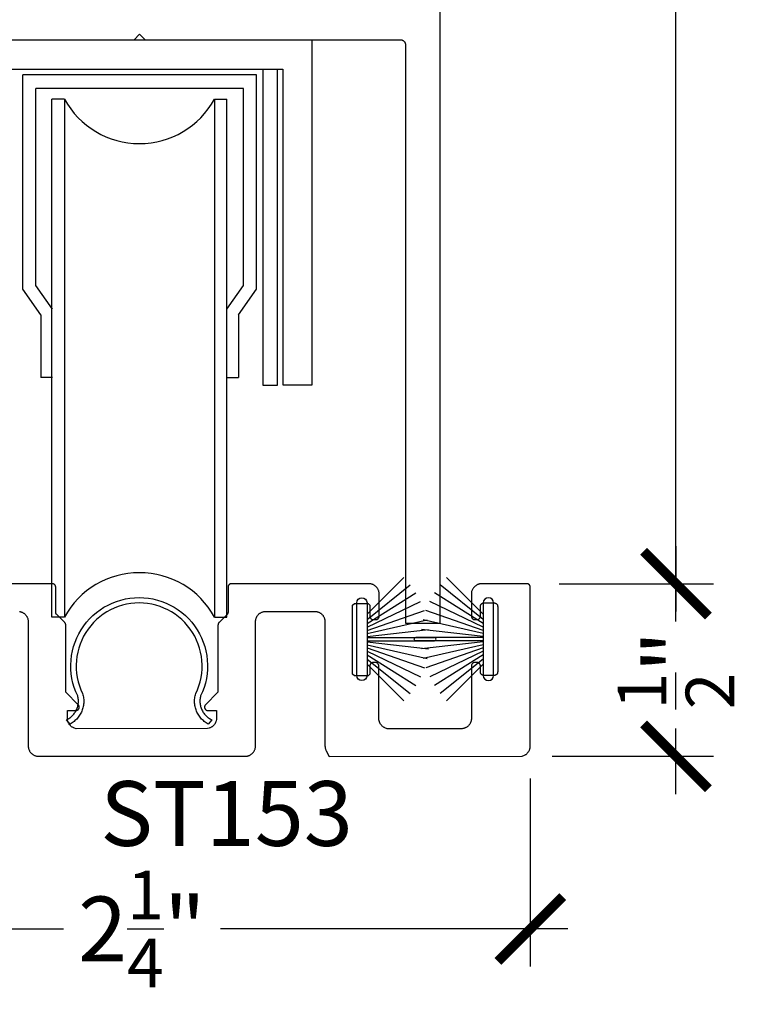
# Model space of a CAD drawing. Units: inches. Extents: x 0 to 160, y 0 to 19.
# Drawn here: x 130 to 132, y 13 to 15 of the extents above; entities that cross this region are included whole.
import ezdxf
from ezdxf import colors
from ezdxf.entities.mleader import LeaderData, LeaderLine
from ezdxf.math import Vec2, Vec3

# ---------------------------------------------------------------- set-up
doc = ezdxf.new("R2010")
doc.units = ezdxf.units.IN
doc.header["$MEASUREMENT"] = 0
for name, color, linetype in [('Arcadia-Dim', 4, 'Continuous'), ('Arcadia-Profile', 5, 'Continuous'), ('Arcadia-Text', 3, 'Continuous')]:
    doc.layers.add(name, color=color, linetype=linetype)
doc.styles.get("Standard").update_dxf_attribs({"font": 'ARIALN.TTF'})
doc.dimstyles.new('Arcadia-2', dxfattribs={"dimscale": 2, "dimtxt": 0.0938, "dimasz": 0.0938, "dimexe": 0.0546, "dimexo": 0.0469, "dimgap": 0.0469, "dimtad": 0, "dimtih": 1, "dimdec": 4, "dimzin": 3, "dimdsep": 46, "dimlunit": 4, "dimtxsty": 'Standard', "dimblk": 'ARCHTICK', "dimcen": 0.0469, "dimdle": 0.0546, "dimclrd": 256, "dimclre": 256, "dimclrt": 256, "dimadec": 0, "dimazin": 0, "dimtfac": 0.75, "dimtdec": 4, "dimtix": 1, "dimtmove": 2, "dimatfit": 3, "dimfxl": 1, "dimtolj": 1, "dimtzin": 3, "dimlwd": -3, "dimlwe": -3, "dimarcsym": 0})

# ---------------------------------------------------------------- blocks, each defined once
blk = doc.blocks.new('_ArchTick')
at = {"color": 0, "linetype": 'ByBlock', "lineweight": -3, "const_width": 0.15}
blk.add_lwpolyline([(-0.5, -0.5), (0.5, 0.5)], dxfattribs=at)
blk = doc.blocks.new('*D109')
at = {"layer": 'Arcadia-Dim', "lineweight": -3, "transparency": 16777216}
for p, q in [((128.9184, 13.2419), (128.9184, 12.6964)), ((131.1684, 13.2419), (131.1684, 12.6964)), ((128.8092, 12.8056), (129.8159, 12.8056)), ((131.2776, 12.8056), (130.2709, 12.8056))]:
    blk.add_line(p, q, dxfattribs=at)
at = {"layer": 'Defpoints', "color": 0, "lineweight": -3, "transparency": 16777216}
for p in [(128.9184, 13.3357), (131.1684, 13.3357), (131.1684, 12.8056)]:
    blk.add_point(p, dxfattribs=at)
at = {"layer": 'Arcadia-Dim', "lineweight": -3, "transparency": 16777216, "xscale": 0.1876, "yscale": 0.1876, "zscale": 0.1876, "rotation": 180}
blk.add_blockref('_ArchTick', (128.9184, 12.8056), dxfattribs=at)
at = {"layer": 'Arcadia-Dim', "lineweight": -3, "transparency": 16777216, "xscale": 0.1876, "yscale": 0.1876, "zscale": 0.1876}
blk.add_blockref('_ArchTick', (131.1684, 12.8056), dxfattribs=at)
at = {"layer": 'Arcadia-Dim', "transparency": 16777216, "insert": (130.0434, 12.8056), "char_height": 0.1876, "attachment_point": 5}
blk.add_mtext('\\A1;2{\\H0.75x;\\S1/4;}"', dxfattribs=at)
blk = doc.blocks.new('*D110')
at = {"layer": 'Arcadia-Dim', "lineweight": -3, "transparency": 16777216}
for p, q in [((131.5903, 13.9149), (131.5903, 13.7248)), ((131.2522, 13.8057), (131.6995, 13.8057)), ((131.5903, 13.1965), (131.5903, 13.3865)), ((131.2322, 13.3057), (131.6995, 13.3057))]:
    blk.add_line(p, q, dxfattribs=at)
at = {"layer": 'Defpoints', "color": 0, "lineweight": -3, "transparency": 16777216}
for p in [(131.1584, 13.8057), (131.1384, 13.3057), (131.5903, 13.3057)]:
    blk.add_point(p, dxfattribs=at)
at = {"layer": 'Arcadia-Dim', "lineweight": -3, "transparency": 16777216, "xscale": 0.1876, "yscale": 0.1876, "zscale": 0.1876}
for p, rotation in [((131.5903, 13.8057), 90), ((131.5903, 13.3057), 270)]:
    blk.add_blockref('_ArchTick', p, dxfattribs=dict(at, rotation=rotation))
at = {"layer": 'Arcadia-Dim', "transparency": 16777216, "insert": (131.5903, 13.5557), "char_height": 0.1876, "attachment_point": 5, "rotation": 90}
blk.add_mtext('\\A1;{\\H0.75x;\\S1/2;}"', dxfattribs=at)
blk = doc.blocks.new('*D111')
at = {"layer": 'Arcadia-Dim', "lineweight": -3, "transparency": 16777216}
for p, q in [((131.5903, 17.8013), (131.5903, 16.009)), ((130.9735, 17.6921), (131.6995, 17.6921)), ((131.5903, 13.6965), (131.5903, 15.4888)), ((131.2522, 13.8057), (131.6995, 13.8057))]:
    blk.add_line(p, q, dxfattribs=at)
at = {"layer": 'Defpoints', "color": 0, "lineweight": -3, "transparency": 16777216}
for p in [(130.8797, 17.6921, 0), (131.1584, 13.8057), (131.5903, 13.8057)]:
    blk.add_point(p, dxfattribs=at)
at = {"layer": 'Arcadia-Dim', "lineweight": -3, "transparency": 16777216, "xscale": 0.1876, "yscale": 0.1876, "zscale": 0.1876}
for p, rotation in [((131.5903, 17.6921), 90), ((131.5903, 13.8057), 270)]:
    blk.add_blockref('_ArchTick', p, dxfattribs=dict(at, rotation=rotation))
at = {"layer": 'Arcadia-Dim', "transparency": 16777216, "insert": (131.5903, 15.7489), "char_height": 0.1876, "attachment_point": 5}
blk.add_mtext('\\A1;3{\\H0.75x;\\S7/8;}"', dxfattribs=at)
blk = doc.blocks.new('B270PILE')
at = {"layer": 'Arcadia-Profile'}
for p, q in [((-0.0165, 0.03), (-0.0561, 0.2037)), ((-0.0081, 0.03), (-0.0282, 0.2084)), ((-0.005, 0.03), (-0.005, 0.225)), ((0.005, 0.03), (0.005, 0.225)), ((0.0081, 0.03), (0.0282, 0.2084)), ((0.0165, 0.03), (0.0561, 0.2037)), ((-0.0453, 0.03), (-0.1341, 0.1714)), ((-0.0347, 0.03), (-0.1094, 0.185)), ((-0.0252, 0.03), (-0.0833, 0.1959)), ((0.0252, 0.03), (0.0833, 0.1959)), ((0.0347, 0.03), (0.1094, 0.185)), ((0.0453, 0.03), (0.1341, 0.1714)), ((-0.0575, 0.03), (-0.1572, 0.155)), ((0.0575, 0.03), (0.1572, 0.155)), ((-0.0721, 0.03), (-0.1783, 0.1362)), ((0.0721, 0.03), (0.1783, 0.1362))]:
    blk.add_line(p, q, dxfattribs=at)
blk.add_lwpolyline([(-0.105, 0, -1), (-0.105, 0.03), (0.105, 0.03, -1), (0.105, 0), (0.105, 0)], format="xyb", close=True, dxfattribs=at)
blk.add_arc((0, 0.225), 0.005, 0, 180, dxfattribs=at)

msp = doc.modelspace()

# ---------------------------------------------------------------- linework, layer by layer
at = {"layer": 'Arcadia-Profile', "lineweight": -3}
for p, q in [((130.37576, 15.27929, 0), (129.69826, 15.27929, 0)), ((129.69826, 14.65921, 0), (129.69826, 15.27929, 0)), ((130.37576, 14.65921, 0), (130.37576, 15.27929, 0)), ((130.33767, 15.2402, 0), (129.73634, 15.2402, 0)), ((129.73634, 14.66913, 0), (129.73634, 15.2402, 0)), ((130.33767, 14.66913, 0), (130.33767, 15.2402, 0)), ((129.78301, 13.70913, 0), (129.78301, 15.20913, 0)), ((129.81905, 15.20913, 0), (129.78301, 15.20913, 0)), ((129.81905, 15.20913, 0), (129.81905, 13.70913, 0)), ((130.25367, 15.20913, 0), (130.28959, 15.20913, 0)), ((130.25367, 15.20913, 0), (130.25367, 13.70913, 0)), ((130.28959, 13.70913, 0), (130.28959, 15.20913, 0)), ((129.78443, 14.60081, 0), (129.73634, 14.66913, 0)), ((130.28959, 14.60081, 0), (130.33767, 14.66913, 0)), ((129.75108, 14.58414, 0), (129.69826, 14.65921, 0)), ((130.32293, 14.58414, 0), (130.37576, 14.65921, 0)), ((129.75108, 14.58414, 0), (129.75108, 14.40268, 0)), ((130.32293, 14.58414, 0), (130.32293, 14.40268, 0)), ((129.78443, 14.40268, 0), (129.75108, 14.40268, 0)), ((130.28959, 14.40268, 0), (130.32293, 14.40268, 0)), ((129.81905, 13.70913, 0), (129.78301, 13.70913, 0)), ((130.25367, 13.70913, 0), (130.28959, 13.70913, 0))]:
    msp.add_line(p, q, dxfattribs=at)
at = {"layer": 'Arcadia-Profile', "lineweight": -3, "elevation": 0}
for points in [[(130.79192, 15.38148), (130.7927, 15.38146), (130.79349, 15.38139), (130.79427, 15.38129), (130.79504, 15.38115), (130.7958, 15.38096), (130.79655, 15.38074), (130.79729, 15.38048), (130.79802, 15.38018), (130.79873, 15.37984), (130.79942, 15.37947), (130.80009, 15.37906), (130.80074, 15.37861), (130.80136, 15.37813), (130.80196, 15.37762), (130.80253, 15.37708), (130.80307, 15.37651), (130.80358, 15.37592), (130.80405, 15.37529), (130.8045, 15.37465), (130.80491, 15.37398), (130.80528, 15.37329), (130.80562, 15.37258), (130.80592, 15.37185), (130.80619, 15.37111), (130.80641, 15.37036), (130.80659, 15.36959), (130.80673, 15.36882), (130.80684, 15.36804), (130.8069, 15.36726), (130.80692, 15.36648), (130.80692, 13.69148), (130.90692, 13.69148), (130.90692, 16.93148)], [(129.28192, 15.38148), (130.79192, 15.38148)], [(129.53701, 15.38148), (129.53701, 14.38148), (129.62201, 14.38148), (129.62201, 15.29648), (130.45201, 15.29648), (130.45201, 14.38148), (130.53701, 14.38148), (130.53701, 15.38148)], [(130.02092, 15.38148), (130.03692, 15.39748), (130.05292, 15.38148)], [(130.39327, 15.29648), (130.39327, 14.38049), (130.43592, 14.38049), (130.43592, 15.29648)], [(129.68889, 13.72529), (129.69043, 13.72501), (129.69196, 13.72464), (129.69347, 13.72419), (129.69495, 13.72367), (129.6964, 13.72307), (129.69782, 13.72239), (129.6992, 13.72164), (129.70054, 13.72082), (129.70183, 13.71993), (129.70308, 13.71898), (129.70427, 13.71796), (129.70541, 13.71688), (129.70649, 13.71574), (129.70751, 13.71454), (129.70847, 13.7133), (129.70936, 13.712), (129.71018, 13.71066), (129.71093, 13.70928), (129.7116, 13.70787), (129.7122, 13.70641), (129.71273, 13.70493), (129.71317, 13.70343), (129.71354, 13.7019), (129.71383, 13.70036), (129.71403, 13.6988), (129.71416, 13.69723), (129.7142, 13.69566), (129.7142, 13.33571), (129.71424, 13.33414), (129.71436, 13.33258), (129.71457, 13.33102), (129.71485, 13.32948), (129.71522, 13.32795), (129.71566, 13.32644), (129.71619, 13.32496), (129.71679, 13.32351), (129.71747, 13.32209), (129.71822, 13.32071), (129.71904, 13.31937), (129.71993, 13.31808), (129.72088, 13.31683), (129.7219, 13.31564), (129.72298, 13.3145), (129.72412, 13.31342), (129.72532, 13.3124), (129.72656, 13.31144), (129.72786, 13.31055), (129.7292, 13.30973), (129.73058, 13.30898), (129.73199, 13.30831), (129.73345, 13.30771), (129.73493, 13.30718), (129.73643, 13.30673), (129.73796, 13.30637), (129.7395, 13.30608), (129.74106, 13.30588), (129.74315, 13.30571), (130.34262, 13.30582), (130.34419, 13.30586), (130.34575, 13.30598), (130.34731, 13.30619), (130.34885, 13.30647), (130.35038, 13.30684), (130.35189, 13.30729), (130.35337, 13.30781), (130.35482, 13.30841), (130.35624, 13.30909), (130.35762, 13.30984), (130.35896, 13.31066), (130.36025, 13.31155), (130.3615, 13.3125), (130.36269, 13.31352), (130.36383, 13.3146), (130.36491, 13.31574), (130.36593, 13.31694), (130.36689, 13.31818), (130.36778, 13.31948), (130.3686, 13.32082), (130.36935, 13.3222), (130.37002, 13.32362), (130.37062, 13.32507), (130.37115, 13.32655), (130.37159, 13.32805), (130.37196, 13.32958), (130.37225, 13.33112), (130.37245, 13.33268), (130.37258, 13.33425), (130.37262, 13.33582), (130.37262, 13.69566), (130.37266, 13.69723), (130.37278, 13.6988), (130.37299, 13.70036), (130.37327, 13.7019), (130.37364, 13.70343), (130.37409, 13.70493), (130.37461, 13.70641), (130.37521, 13.70787), (130.37589, 13.70928), (130.37664, 13.71066), (130.37746, 13.712), (130.37835, 13.7133), (130.3793, 13.71454), (130.38032, 13.71574), (130.3814, 13.71688), (130.38254, 13.71796), (130.38374, 13.71898), (130.38498, 13.71993), (130.38628, 13.72082), (130.38762, 13.72164), (130.389, 13.72239), (130.39041, 13.72307), (130.39187, 13.72367), (130.39335, 13.72419), (130.39485, 13.72464), (130.39638, 13.72501), (130.39792, 13.72529), (130.39948, 13.7255), (130.40105, 13.72562), (130.40262, 13.72566), (130.54377, 13.72566), (130.54534, 13.72562), (130.5469, 13.7255), (130.54846, 13.72529), (130.55, 13.72501), (130.55153, 13.72464), (130.55304, 13.72419), (130.55452, 13.72367), (130.55597, 13.72307), (130.55739, 13.72239), (130.55877, 13.72164), (130.5601, 13.72082), (130.5614, 13.71993), (130.56265, 13.71898), (130.56384, 13.71796), (130.56498, 13.71688), (130.56606, 13.71574), (130.56708, 13.71454), (130.56804, 13.7133), (130.56893, 13.712), (130.56975, 13.71066), (130.5705, 13.70928), (130.57117, 13.70787), (130.57177, 13.70641), (130.5723, 13.70493), (130.57274, 13.70343), (130.57311, 13.7019), (130.5734, 13.70036), (130.5736, 13.6988), (130.57372, 13.69723), (130.57377, 13.69566), (130.57377, 13.33548), (130.57381, 13.33391), (130.57393, 13.33235), (130.57413, 13.33079), (130.57442, 13.32925), (130.57479, 13.32772), (130.57523, 13.32621), (130.57576, 13.32473), (130.57636, 13.32328), (130.57704, 13.32186), (130.58593, 13.30548), (131.14518, 13.30566), (131.15203, 13.30893), (131.15341, 13.30968), (131.15475, 13.3105), (131.15604, 13.31139), (131.15729, 13.31234), (131.15848, 13.31336), (131.15962, 13.31445), (131.1607, 13.31558), (131.16172, 13.31678), (131.16268, 13.31802), (131.16357, 13.31932), (131.16439, 13.32066), (131.16514, 13.32204), (131.16581, 13.32346), (131.16641, 13.32491), (131.16694, 13.32639), (131.16738, 13.32789), (131.16775, 13.32942), (131.16804, 13.33097), (131.16824, 13.33252), (131.16837, 13.33409), (131.16841, 13.33566), (131.16841, 13.79566), (131.16839, 13.79619), (131.16835, 13.79671), (131.16828, 13.79723), (131.16819, 13.79774), (131.16807, 13.79825), (131.16792, 13.79875), (131.16774, 13.79925), (131.16754, 13.79973), (131.16732, 13.8002), (131.16707, 13.80066), (131.16679, 13.80111), (131.1665, 13.80154), (131.16618, 13.80196), (131.16584, 13.80235), (131.16548, 13.80273), (131.1651, 13.80309), (131.1647, 13.80343), (131.16428, 13.80375), (131.16385, 13.80405), (131.16341, 13.80432), (131.16295, 13.80457), (131.16247, 13.8048), (131.16199, 13.805), (131.1615, 13.80517), (131.16099, 13.80532), (131.16049, 13.80544), (131.15997, 13.80554), (131.15945, 13.80561), (131.15893, 13.80565), (131.15841, 13.80566), (131.0279, 13.80566), (131.02633, 13.80562), (131.02476, 13.8055), (131.0232, 13.80529), (131.02166, 13.80501), (131.02013, 13.80464), (131.01863, 13.80419), (131.01715, 13.80367), (131.0157, 13.80307), (131.01428, 13.80239), (131.0129, 13.80164), (131.01156, 13.80082), (131.01026, 13.79993), (131.00902, 13.79898), (131.00782, 13.79796), (131.00668, 13.79688), (131.0056, 13.79574), (131.00458, 13.79454), (131.00363, 13.7933), (131.00274, 13.792), (131.00192, 13.79066), (130.9979, 13.78326), (130.9979, 13.7116), (130.99791, 13.71108), (130.99795, 13.71056), (130.99802, 13.71004), (130.99812, 13.70952), (130.99824, 13.70902), (130.99839, 13.70851), (130.99856, 13.70802), (130.99876, 13.70754), (130.99899, 13.70706), (130.99924, 13.7066), (130.99951, 13.70616), (130.99981, 13.70573), (131.00013, 13.70531), (131.00047, 13.70491), (131.00083, 13.70453), (131.00121, 13.70417), (131.0016, 13.70383), (131.00202, 13.70351), (131.00245, 13.70322), (131.0029, 13.70294), (131.00336, 13.70269), (131.00383, 13.70247), (131.00431, 13.70227), (131.00481, 13.70209), (131.00531, 13.70194), (131.00582, 13.70182), (131.00633, 13.70173), (131.00685, 13.70166), (131.00737, 13.70162), (131.0079, 13.7016), (131.0139, 13.7016), (131.01442, 13.70162), (131.01494, 13.70166), (131.01546, 13.70173), (131.01598, 13.70182), (131.01649, 13.70194), (131.01699, 13.70209), (131.01748, 13.70227), (131.01797, 13.70247), (131.01844, 13.70269), (131.0189, 13.70294), (131.01934, 13.70322), (131.01978, 13.70351), (131.02019, 13.70383), (131.02059, 13.70417), (131.02097, 13.70453), (131.02133, 13.70491), (131.02167, 13.70531), (131.02199, 13.70573), (131.02228, 13.70616), (131.02256, 13.7066), (131.02281, 13.70706), (131.02303, 13.70754), (131.02323, 13.70802), (131.02341, 13.70851), (131.02356, 13.70902), (131.02368, 13.70952), (131.02377, 13.71004), (131.02384, 13.71056), (131.02388, 13.71108), (131.0239, 13.7116), (131.0239, 13.73994), (131.02391, 13.74046), (131.02395, 13.74099), (131.02402, 13.74151), (131.02412, 13.74202), (131.02424, 13.74253), (131.02439, 13.74303), (131.02456, 13.74352), (131.02476, 13.74401), (131.02499, 13.74448), (131.02524, 13.74494), (131.02551, 13.74539), (131.02581, 13.74582), (131.02613, 13.74623), (131.02647, 13.74663), (131.02683, 13.74701), (131.02721, 13.74737), (131.0276, 13.74771), (131.02802, 13.74803), (131.02845, 13.74833), (131.0289, 13.7486), (131.02936, 13.74885), (131.02983, 13.74908), (131.03031, 13.74928), (131.03081, 13.74945), (131.03131, 13.7496), (131.03182, 13.74972), (131.03233, 13.74982), (131.03285, 13.74989), (131.03337, 13.74993), (131.0339, 13.74994), (131.0639, 13.74994), (131.06442, 13.74993), (131.06494, 13.74989), (131.06546, 13.74982), (131.06598, 13.74972), (131.06649, 13.7496), (131.06699, 13.74945), (131.06748, 13.74928), (131.06797, 13.74908), (131.06844, 13.74885), (131.0689, 13.7486), (131.06934, 13.74833), (131.06978, 13.74803), (131.07019, 13.74771), (131.07059, 13.74737), (131.07097, 13.74701), (131.07133, 13.74663), (131.07167, 13.74623), (131.07199, 13.74582), (131.07228, 13.74539), (131.07256, 13.74494), (131.07281, 13.74448), (131.07303, 13.74401), (131.07323, 13.74352), (131.07341, 13.74303), (131.07356, 13.74253), (131.07368, 13.74202), (131.07377, 13.74151), (131.07384, 13.74099), (131.07388, 13.74046), (131.0739, 13.73994), (131.0739, 13.54994), (131.07388, 13.54942), (131.07384, 13.5489), (131.07377, 13.54838), (131.07368, 13.54786), (131.07356, 13.54735), (131.07341, 13.54685), (131.07323, 13.54636), (131.07303, 13.54587), (131.07281, 13.5454), (131.07256, 13.54494), (131.07228, 13.54449), (131.07199, 13.54406), (131.07167, 13.54365), (131.07133, 13.54325), (131.07097, 13.54287), (131.07059, 13.54251), (131.07019, 13.54217), (131.06978, 13.54185), (131.06934, 13.54155), (131.0689, 13.54128), (131.06844, 13.54103), (131.06797, 13.54081), (131.06748, 13.54061), (131.06699, 13.54043), (131.06649, 13.54028), (131.06598, 13.54016), (131.06546, 13.54006), (131.06494, 13.54), (131.06442, 13.53995), (131.0639, 13.53994), (131.0339, 13.53994), (131.03337, 13.53995), (131.03285, 13.54), (131.03233, 13.54006), (131.03182, 13.54016), (131.03131, 13.54028), (131.03081, 13.54043), (131.03031, 13.54061), (131.02983, 13.54081), (131.02936, 13.54103), (131.0289, 13.54128), (131.02845, 13.54155), (131.02802, 13.54185), (131.0276, 13.54217), (131.02721, 13.54251), (131.02683, 13.54287), (131.02647, 13.54325), (131.02613, 13.54365), (131.02581, 13.54406), (131.02551, 13.54449), (131.02524, 13.54494), (131.02499, 13.5454), (131.02476, 13.54587), (131.02456, 13.54636), (131.02439, 13.54685), (131.02424, 13.54735), (131.02412, 13.54786), (131.02402, 13.54838), (131.02395, 13.5489), (131.02391, 13.54942), (131.0239, 13.54994), (131.0239, 13.56744), (131.02388, 13.56796), (131.02384, 13.56849), (131.02377, 13.56901), (131.02368, 13.56952), (131.02356, 13.57003), (131.02341, 13.57053), (131.02323, 13.57102), (131.02303, 13.57151), (131.02281, 13.57198), (131.02256, 13.57244), (131.02228, 13.57289), (131.02199, 13.57332), (131.02167, 13.57373), (131.02133, 13.57413), (131.02097, 13.57451), (131.02059, 13.57487), (131.02019, 13.57521), (131.01978, 13.57553), (131.01934, 13.57583), (131.0189, 13.5761), (131.01844, 13.57635), (131.01797, 13.57658), (131.01748, 13.57678), (131.01699, 13.57695), (131.01649, 13.5771), (131.01598, 13.57722), (131.01546, 13.57732), (131.01494, 13.57739), (131.01442, 13.57743), (131.0139, 13.57744), (131.0079, 13.57744), (131.00737, 13.57743), (131.00685, 13.57739), (131.00633, 13.57732), (131.00582, 13.57722), (131.00531, 13.5771), (131.00481, 13.57695), (131.00431, 13.57678), (131.00383, 13.57658), (131.00336, 13.57635), (131.0029, 13.5761), (131.00245, 13.57583), (131.00202, 13.57553), (131.0016, 13.57521), (131.00121, 13.57487), (131.00083, 13.57451), (131.00047, 13.57413), (131.00013, 13.57373), (130.99981, 13.57332), (130.99951, 13.57289), (130.99924, 13.57244), (130.99899, 13.57198), (130.99876, 13.57151), (130.99856, 13.57102), (130.99839, 13.57053), (130.99824, 13.57003), (130.99812, 13.56952), (130.99802, 13.56901), (130.99795, 13.56849), (130.99791, 13.56796), (130.9979, 13.56744), (130.9979, 13.4156), (130.99786, 13.41403), (130.99773, 13.41247), (130.99753, 13.41091), (130.99724, 13.40937), (130.99688, 13.40784), (130.99643, 13.40633), (130.99591, 13.40485), (130.9953, 13.4034), (130.99463, 13.40198), (130.99388, 13.4006), (130.99306, 13.39926), (130.99217, 13.39797), (130.99121, 13.39672), (130.99019, 13.39553), (130.98911, 13.39439), (130.98797, 13.39331), (130.98678, 13.39229), (130.98553, 13.39133), (130.98424, 13.39044), (130.9829, 13.38962), (130.98152, 13.38887), (130.9801, 13.3882), (130.97865, 13.3876), (130.97717, 13.38707), (130.97566, 13.38662), (130.97414, 13.38626), (130.97259, 13.38597), (130.97103, 13.38577), (130.96947, 13.38564), (130.9679, 13.3856), (130.75383, 13.38553), (130.74756, 13.38813), (130.74615, 13.3888), (130.74477, 13.38955), (130.74343, 13.39037), (130.74213, 13.39126), (130.74089, 13.39222), (130.73969, 13.39324), (130.73855, 13.39432), (130.73747, 13.39546), (130.73645, 13.39665), (130.7355, 13.3979), (130.73461, 13.3992), (130.73378, 13.40053), (130.73304, 13.40191), (130.73236, 13.40333), (130.73176, 13.40478), (130.73123, 13.40626), (130.73079, 13.40777), (130.73042, 13.4093), (130.73013, 13.41084), (130.72993, 13.4124), (130.72981, 13.41396), (130.72977, 13.41553), (130.72977, 13.56744), (130.72975, 13.56796), (130.72971, 13.56849), (130.72964, 13.56901), (130.72955, 13.56952), (130.72942, 13.57003), (130.72928, 13.57053), (130.7291, 13.57102), (130.7289, 13.57151), (130.72868, 13.57198), (130.72843, 13.57244), (130.72815, 13.57289), (130.72786, 13.57332), (130.72754, 13.57373), (130.7272, 13.57413), (130.72684, 13.57451), (130.72646, 13.57487), (130.72606, 13.57521), (130.72564, 13.57553), (130.72521, 13.57583), (130.72477, 13.5761), (130.72431, 13.57635), (130.72383, 13.57658), (130.72335, 13.57678), (130.72286, 13.57695), (130.72235, 13.5771), (130.72184, 13.57722), (130.72133, 13.57732), (130.72081, 13.57739), (130.72029, 13.57743), (130.71977, 13.57744), (130.71377, 13.57744), (130.71324, 13.57743), (130.71272, 13.57739), (130.7122, 13.57732), (130.71169, 13.57722), (130.71118, 13.5771), (130.71068, 13.57695), (130.71018, 13.57678), (130.7097, 13.57658), (130.70923, 13.57635), (130.70877, 13.5761), (130.70832, 13.57583), (130.70789, 13.57553), (130.70747, 13.57521), (130.70707, 13.57487), (130.70669, 13.57451), (130.70633, 13.57413), (130.70599, 13.57373), (130.70568, 13.57332), (130.70538, 13.57289), (130.70511, 13.57244), (130.70486, 13.57198), (130.70463, 13.57151), (130.70443, 13.57102), (130.70425, 13.57053), (130.70411, 13.57003), (130.70398, 13.56952), (130.70389, 13.56901), (130.70382, 13.56849), (130.70378, 13.56796), (130.70377, 13.56744), (130.70377, 13.54352), (130.69877, 13.53852), (130.65877, 13.53852), (130.65377, 13.54352), (130.65377, 13.74352), (130.65877, 13.74852), (130.69877, 13.74852), (130.70377, 13.74352), (130.70377, 13.7116), (130.70378, 13.71108), (130.70382, 13.71056), (130.70389, 13.71004), (130.70398, 13.70952), (130.70411, 13.70902), (130.70425, 13.70851), (130.70443, 13.70802), (130.70463, 13.70754), (130.70486, 13.70706), (130.70511, 13.7066), (130.70538, 13.70616), (130.70568, 13.70573), (130.70599, 13.70531), (130.70633, 13.70491), (130.70669, 13.70453), (130.70707, 13.70417), (130.70747, 13.70383), (130.70789, 13.70351), (130.70832, 13.70322), (130.70877, 13.70294), (130.70923, 13.70269), (130.7097, 13.70247), (130.71018, 13.70227), (130.71068, 13.70209), (130.71118, 13.70194), (130.71169, 13.70182), (130.7122, 13.70173), (130.71272, 13.70166), (130.71324, 13.70162), (130.71377, 13.7016), (130.72071, 13.7016), (130.72123, 13.70162), (130.72175, 13.70166), (130.72227, 13.70173), (130.72279, 13.70182), (130.72329, 13.70194), (130.7238, 13.70209), (130.72429, 13.70227), (130.72477, 13.70247), (130.72525, 13.70269), (130.72571, 13.70294), (130.72615, 13.70322), (130.72658, 13.70351), (130.727, 13.70383), (130.7274, 13.70417), (130.72778, 13.70453), (130.72814, 13.70491), (130.72848, 13.70531), (130.7288, 13.70573), (130.72909, 13.70616), (130.72937, 13.7066), (130.72962, 13.70706), (130.72984, 13.70754), (130.73004, 13.70802), (130.73022, 13.70851), (130.73037, 13.70902), (130.73049, 13.70952), (130.73058, 13.71004), (130.73065, 13.71056), (130.73069, 13.71108), (130.73071, 13.7116), (130.73071, 13.77566), (130.73067, 13.77723), (130.73054, 13.7788), (130.73034, 13.78036), (130.73005, 13.7819), (130.72968, 13.78343), (130.72924, 13.78493), (130.72871, 13.78641), (130.72811, 13.78787), (130.72744, 13.78928), (130.72669, 13.79066), (130.72587, 13.792), (130.72498, 13.7933), (130.72402, 13.79454), (130.723, 13.79574), (130.72192, 13.79688), (130.72078, 13.79796), (130.71959, 13.79898), (130.71834, 13.79993), (130.71705, 13.80082), (130.71571, 13.80164), (130.71433, 13.80239), (130.71291, 13.80307), (130.71146, 13.80367), (130.70998, 13.80419), (130.70847, 13.80464), (130.70694, 13.80501), (130.7054, 13.80529), (130.70384, 13.8055), (130.70228, 13.80562), (130.70071, 13.80566), (130.30291, 13.80566), (130.30239, 13.80565), (130.30187, 13.80561), (130.30135, 13.80554), (130.30083, 13.80544), (130.30032, 13.80532), (130.29982, 13.80517), (130.29933, 13.805), (130.29884, 13.8048), (130.29837, 13.80457), (130.29791, 13.80432), (130.29746, 13.80405), (130.29703, 13.80375), (130.29662, 13.80343), (130.29622, 13.80309), (130.29584, 13.80273), (130.29548, 13.80235), (130.29514, 13.80196), (130.29482, 13.80154), (130.29452, 13.80111), (130.29425, 13.80066), (130.294, 13.8002), (130.29378, 13.79973), (130.29358, 13.79925), (130.2934, 13.79875), (130.29325, 13.79825), (130.29313, 13.79774), (130.29303, 13.79723), (130.29297, 13.79671), (130.29292, 13.79619), (130.29291, 13.79566), (130.29291, 13.72337), (130.29291, 13.72311), (130.2929, 13.72285), (130.29288, 13.72258), (130.29286, 13.72232), (130.29283, 13.72206), (130.29279, 13.7218), (130.29274, 13.72155), (130.29269, 13.72129), (130.29263, 13.72103), (130.29257, 13.72078), (130.2925, 13.72053), (130.29242, 13.72028), (130.29234, 13.72003), (130.29225, 13.71979), (130.29215, 13.71954), (130.29205, 13.7193), (130.29194, 13.71906), (130.29182, 13.71883), (130.2917, 13.7186), (130.29157, 13.71837), (130.29144, 13.71814), (130.2913, 13.71792), (130.29115, 13.7177), (130.291, 13.71749), (130.29084, 13.71728), (130.29068, 13.71708), (130.29052, 13.71687), (130.29034, 13.71668), (130.29016, 13.71649), (130.28998, 13.7163), (130.26678, 13.6931), (130.2666, 13.69291), (130.26642, 13.69272), (130.26625, 13.69252), (130.26608, 13.69232), (130.26592, 13.69211), (130.26576, 13.6919), (130.26561, 13.69169), (130.26547, 13.69147), (130.26533, 13.69125), (130.26519, 13.69103), (130.26506, 13.6908), (130.26494, 13.69057), (130.26483, 13.69033), (130.26472, 13.69009), (130.26461, 13.68985), (130.26452, 13.68961), (130.26443, 13.68936), (130.26434, 13.68912), (130.26426, 13.68887), (130.26419, 13.68861), (130.26413, 13.68836), (130.26407, 13.68811), (130.26402, 13.68785), (130.26398, 13.68759), (130.26394, 13.68733), (130.26391, 13.68707), (130.26388, 13.68681), (130.26387, 13.68655), (130.26386, 13.68629), (130.26385, 13.68603), (130.26385, 13.4913), (130.22785, 13.4553), (130.22732, 13.45472), (130.22683, 13.4541), (130.22639, 13.45345), (130.22601, 13.45277), (130.22568, 13.45205), (130.22541, 13.45132), (130.2252, 13.45056), (130.22504, 13.44979), (130.22495, 13.44901), (130.22492, 13.44823), (130.22495, 13.44744), (130.22504, 13.44666), (130.2252, 13.44589), (130.22541, 13.44514), (130.22568, 13.4444), (130.22601, 13.44369), (130.22639, 13.443), (130.22683, 13.44235), (130.22732, 13.44173), (130.22785, 13.44116), (130.22843, 13.44062), (130.22904, 13.44014), (130.2297, 13.4397), (130.23038, 13.43932), (130.23109, 13.43899), (130.23183, 13.43872), (130.23259, 13.4385), (130.23336, 13.43835), (130.23414, 13.43826), (130.23492, 13.43823), (130.25931, 13.43823), (130.25929, 13.41228), (130.25827, 13.40803), (130.25783, 13.40653), (130.2573, 13.40505), (130.2567, 13.4036), (130.25602, 13.40218), (130.25527, 13.4008), (130.25445, 13.39946), (130.25356, 13.39816), (130.25261, 13.39692), (130.25159, 13.39572), (130.25051, 13.39458), (130.24937, 13.3935), (130.24817, 13.39248), (130.24693, 13.39153), (130.24563, 13.39064), (130.24429, 13.38982), (130.24291, 13.38907), (130.2415, 13.38839), (130.24004, 13.38779), (130.23856, 13.38727), (130.23361, 13.3858), (129.85321, 13.38573), (129.84825, 13.3872), (129.84677, 13.38773), (129.84532, 13.38833), (129.8439, 13.389), (129.84252, 13.38975), (129.84118, 13.39057), (129.83989, 13.39146), (129.83864, 13.39242), (129.83745, 13.39344), (129.83631, 13.39452), (129.83523, 13.39566), (129.8342, 13.39685), (129.83325, 13.3981), (129.83236, 13.39939), (129.83154, 13.40073), (129.83079, 13.40211), (129.83011, 13.40353), (129.82951, 13.40498), (129.82899, 13.40646), (129.82854, 13.40797), (129.82817, 13.4095), (129.82789, 13.41104), (129.82768, 13.4126), (129.82756, 13.41416), (129.82752, 13.41573), (129.82751, 13.43823), (129.85189, 13.43823), (129.85268, 13.43826), (129.85346, 13.43835), (129.85423, 13.4385), (129.85498, 13.43872), (129.85572, 13.43899), (129.85643, 13.43932), (129.85712, 13.4397), (129.85777, 13.44014), (129.85839, 13.44062), (129.85896, 13.44116), (129.8595, 13.44173), (129.85998, 13.44235), (129.86042, 13.443), (129.8608, 13.44369), (129.86113, 13.4444), (129.8614, 13.44514), (129.86162, 13.44589), (129.86177, 13.44666), (129.86186, 13.44744), (129.86189, 13.44823), (129.86186, 13.44901), (129.86177, 13.44979), (129.86162, 13.45056), (129.8614, 13.45132), (129.86113, 13.45205), (129.8608, 13.45277), (129.86042, 13.45345), (129.85998, 13.4541), (129.8595, 13.45472), (129.85896, 13.4553), (129.82296, 13.4913), (129.82296, 13.68603), (129.82296, 13.68629), (129.82295, 13.68655), (129.82293, 13.68681), (129.82291, 13.68707), (129.82287, 13.68733), (129.82284, 13.68759), (129.82279, 13.68785), (129.82274, 13.68811), (129.82268, 13.68836), (129.82262, 13.68861), (129.82255, 13.68887), (129.82247, 13.68912), (129.82239, 13.68936), (129.8223, 13.68961), (129.8222, 13.68985), (129.8221, 13.69009), (129.82199, 13.69033), (129.82187, 13.69057), (129.82175, 13.6908), (129.82162, 13.69103), (129.82149, 13.69125), (129.82135, 13.69147), (129.8212, 13.69169), (129.82105, 13.6919), (129.82089, 13.69211), (129.82073, 13.69232), (129.82056, 13.69252), (129.82039, 13.69272), (129.82021, 13.69291), (129.82003, 13.6931), (129.79683, 13.7163), (129.79665, 13.71649), (129.79647, 13.71668), (129.7963, 13.71687), (129.79613, 13.71708), (129.79597, 13.71728), (129.79581, 13.71749), (129.79566, 13.7177), (129.79552, 13.71792), (129.79538, 13.71814), (129.79524, 13.71837), (129.79511, 13.7186), (129.79499, 13.71883), (129.79488, 13.71906), (129.79477, 13.7193), (129.79466, 13.71954), (129.79457, 13.71979), (129.79448, 13.72003), (129.79439, 13.72028), (129.79431, 13.72053), (129.79424, 13.72078), (129.79418, 13.72103), (129.79412, 13.72129), (129.79407, 13.72155), (129.79403, 13.7218), (129.79399, 13.72206), (129.79396, 13.72232), (129.79393, 13.72258), (129.79392, 13.72285), (129.79391, 13.72311), (129.7939, 13.72337), (129.7939, 13.79566), (129.79389, 13.79619), (129.79385, 13.79671), (129.79378, 13.79723), (129.79368, 13.79774), (129.79356, 13.79825), (129.79341, 13.79875), (129.79324, 13.79925), (129.79304, 13.79973), (129.79281, 13.8002), (129.79256, 13.80066), (129.79229, 13.80111), (129.79199, 13.80154), (129.79167, 13.80196), (129.79133, 13.80235), (129.79097, 13.80273), (129.79059, 13.80309), (129.7902, 13.80343), (129.78978, 13.80375), (129.78935, 13.80405), (129.7889, 13.80432), (129.78844, 13.80457), (129.78797, 13.8048), (129.78749, 13.805), (129.78699, 13.80517), (129.78649, 13.80532), (129.78598, 13.80544), (129.78547, 13.80554), (129.78495, 13.80561), (129.78443, 13.80565), (129.7839, 13.80566), (129.38611, 13.80566)], [(130.0355, 13.75003), (130.02319, 13.74961), (130.01093, 13.74836), (129.99879, 13.74628), (129.98681, 13.74339), (129.97506, 13.7397), (129.96358, 13.73522), (129.95243, 13.72998), (129.94166, 13.724), (129.93132, 13.71731), (129.92145, 13.70993), (129.9121, 13.70191), (129.90332, 13.69327), (129.89513, 13.68406), (129.88759, 13.67432), (129.88072, 13.66409), (129.87456, 13.65343), (129.86913, 13.64237), (129.86446, 13.63097), (129.86057, 13.61928), (129.85748, 13.60735), (129.85519, 13.59525), (129.85373, 13.58301), (129.8531, 13.57071), (129.8533, 13.55839), (129.85433, 13.54611), (129.85619, 13.53393), (129.85886, 13.52191), (129.86234, 13.51009), (129.8666, 13.49853), (129.87164, 13.48729), (129.87259, 13.48398), (129.87338, 13.48063), (129.87402, 13.47725), (129.87451, 13.47385), (129.87483, 13.47042), (129.875, 13.46698), (129.87501, 13.46354), (129.87485, 13.4601), (129.87454, 13.45668), (129.87408, 13.45327), (129.87345, 13.44988), (129.87268, 13.44653), (129.87174, 13.44322), (129.87066, 13.43995), (129.86942, 13.43674), (129.86804, 13.43359), (129.86652, 13.43051), (129.86485, 13.42749), (129.86305, 13.42456), (129.86111, 13.42172), (129.85905, 13.41897), (129.85686, 13.41631), (129.85455, 13.41376), (129.85212, 13.41132), (129.84959, 13.40899), (129.84695, 13.40679), (129.84421, 13.4047), (129.84138, 13.40275), (129.83846, 13.40093), (129.83546, 13.39924), (129.82466, 13.41133), (129.82715, 13.41254), (129.82959, 13.41386), (129.83196, 13.41529), (129.83427, 13.41683), (129.8365, 13.41848), (129.83865, 13.42023), (129.84071, 13.42208), (129.84269, 13.42402), (129.84458, 13.42605), (129.84637, 13.42817), (129.84805, 13.43036), (129.84964, 13.43264), (129.85111, 13.43499), (129.85248, 13.4374), (129.85373, 13.43987), (129.85486, 13.4424), (129.85588, 13.44498), (129.85677, 13.4476), (129.85754, 13.45026), (129.85819, 13.45296), (129.85871, 13.45568), (129.8591, 13.45843), (129.85937, 13.46119), (129.8595, 13.46395), (129.85951, 13.46673), (129.85938, 13.46949), (129.85913, 13.47225), (129.85875, 13.475), (129.85824, 13.47773), (129.85761, 13.48042), (129.85214, 13.49263), (129.8475, 13.50518), (129.84373, 13.51801), (129.84083, 13.53106), (129.83881, 13.54428), (129.83769, 13.55761), (129.83748, 13.57099), (129.83816, 13.58434), (129.83975, 13.59762), (129.84223, 13.61077), (129.84559, 13.62371), (129.84981, 13.6364), (129.85488, 13.64878), (129.86078, 13.66078), (129.86747, 13.67236), (129.87492, 13.68347), (129.88311, 13.69404), (129.892, 13.70404), (129.90153, 13.71342), (129.91168, 13.72213), (129.9224, 13.73014), (129.93362, 13.7374), (129.94532, 13.74389), (129.95742, 13.74958), (129.96988, 13.75444), (129.98264, 13.75845), (129.99565, 13.76159), (130.00883, 13.76384), (130.02213, 13.7652), (130.0355, 13.76566), (130.04887, 13.7652), (130.06217, 13.76384), (130.07536, 13.76159), (130.08836, 13.75845), (130.10112, 13.75444), (130.11358, 13.74958), (130.12568, 13.74389), (130.13738, 13.7374), (130.14861, 13.73013), (130.15932, 13.72212), (130.16947, 13.71341), (130.179, 13.70404), (130.18789, 13.69404), (130.19608, 13.68346), (130.20353, 13.67236), (130.21022, 13.66078), (130.21612, 13.64877), (130.22119, 13.6364), (130.22541, 13.62371), (130.22877, 13.61076), (130.23125, 13.59762), (130.23283, 13.58434), (130.23352, 13.57098), (130.2333, 13.55761), (130.23218, 13.54428), (130.23017, 13.53106), (130.22727, 13.518), (130.22349, 13.50517), (130.21886, 13.49262), (130.21339, 13.48042), (130.21275, 13.47772), (130.21224, 13.47499), (130.21186, 13.47225), (130.21161, 13.46949), (130.21149, 13.46672), (130.21149, 13.46395), (130.21163, 13.46118), (130.21189, 13.45842), (130.21228, 13.45568), (130.2128, 13.45295), (130.21345, 13.45026), (130.21422, 13.4476), (130.21511, 13.44497), (130.21613, 13.44239), (130.21726, 13.43986), (130.21851, 13.43739), (130.21988, 13.43498), (130.22135, 13.43263), (130.22294, 13.43036), (130.22463, 13.42816), (130.22641, 13.42604), (130.2283, 13.42401), (130.23028, 13.42207), (130.23234, 13.42022), (130.23449, 13.41847), (130.23672, 13.41683), (130.23903, 13.41528), (130.2414, 13.41385), (130.24384, 13.41253), (130.24633, 13.41133), (130.23553, 13.39923), (130.23253, 13.40092), (130.22961, 13.40274), (130.22678, 13.4047), (130.22404, 13.40678), (130.2214, 13.40899), (130.21887, 13.41131), (130.21644, 13.41376), (130.21413, 13.41631), (130.21194, 13.41896), (130.20988, 13.42171), (130.20794, 13.42456), (130.20614, 13.42749), (130.20447, 13.4305), (130.20295, 13.43358), (130.20157, 13.43674), (130.20033, 13.43995), (130.19925, 13.44321), (130.19832, 13.44653), (130.19754, 13.44988), (130.19691, 13.45326), (130.19645, 13.45667), (130.19614, 13.4601), (130.19599, 13.46354), (130.19599, 13.46698), (130.19616, 13.47041), (130.19649, 13.47384), (130.19697, 13.47725), (130.19761, 13.48063), (130.1984, 13.48398), (130.19935, 13.48728), (130.20439, 13.49853), (130.20866, 13.51008), (130.21214, 13.5219), (130.21481, 13.53393), (130.21667, 13.54611), (130.2177, 13.55838), (130.2179, 13.5707), (130.21726, 13.58301), (130.2158, 13.59524), (130.21352, 13.60735), (130.21043, 13.61927), (130.20654, 13.63096), (130.20187, 13.64236), (130.19644, 13.65342), (130.19028, 13.66409), (130.18341, 13.67432), (130.17587, 13.68406), (130.16768, 13.69327), (130.1589, 13.7019), (130.14955, 13.70993), (130.13968, 13.71731), (130.12934, 13.724), (130.11857, 13.72998), (130.10742, 13.73522), (130.09594, 13.7397), (130.08419, 13.74339), (130.07221, 13.74628), (130.06007, 13.74836), (130.04781, 13.74961), (130.0355, 13.75003)]]:
    msp.add_lwpolyline(points, dxfattribs=at)
at = {"layer": 'Arcadia-Profile', "lineweight": -3}
for centre, start, end in [((130.03636, 15.32858, 0), 208.79729, 331.20271), ((130.03636, 13.58967, 0), 28.79729, 151.20271)]:
    msp.add_arc(centre, 0.24797, start, end, dxfattribs=at)

# ---------------------------------------------------------------- block references
at = {"layer": 'Arcadia-Profile', "rotation": 270}
msp.add_blockref('B270PILE', (130.66564, 13.64494, 0), dxfattribs=at)
at = {"layer": 'Arcadia-Profile', "xscale": -1, "rotation": 90}
msp.add_blockref('B270PILE', (131.06203, 13.64494, 0), dxfattribs=at)

# ---------------------------------------------------------------- texts
at = {"layer": 'Arcadia-Text', "lineweight": -3}
msp.add_text('ST153', height=0.1875, dxfattribs=at).set_placement((129.92286, 13.04626, 0))

# ---------------------------------------------------------------- dimensions: what is measured, and where the dimension line sits
at = {"layer": 'Arcadia-Dim'}
dim = msp.add_linear_dim(base=(131.590299, 13.805663, 0), p1=(130.879689, 17.69211, 0), p2=(131.158407, 13.805663, 0), angle=90, dimstyle='Arcadia-2', dxfattribs=at)
dim.commit()
dim.dimension.update_dxf_attribs({"geometry": '*D111', "text_midpoint": (131.590299, 15.748887, 0)})
dim = msp.add_linear_dim(base=(131.5903, 13.30566, 0), p1=(131.15841, 13.80566, 0), p2=(131.13841, 13.30566, 0), angle=90, dimstyle='Arcadia-2', dxfattribs=at)
dim.commit()
dim.dimension.update_dxf_attribs({"geometry": '*D110', "text_midpoint": (131.5903, 13.55566, 0), "dimtype": 160, "text_rotation": 90})
dim = msp.add_linear_dim(base=(131.16841, 12.80557, 0), p1=(128.91841, 13.33566, 0), p2=(131.16841, 13.33566, 0), dimstyle='Arcadia-2', dxfattribs=at)
dim.commit()
dim.dimension.update_dxf_attribs({"geometry": '*D109', "text_midpoint": (130.04341, 12.80557, 0)})

# ---------------------------------------------------------------- leaders
at = {"layer": 'Arcadia-Text', "lineweight": -3}
ml = msp.add_multileader_mtext('Standard', dxfattribs=at)
ml.set_content('\\A1;Optional ADA TH175 Half Ramp\\PAt Non-Recessed Thresehold', color=256)
ml.set_leader_properties()
ml.build(insert=Vec2(0, 0))
ml.multileader.update_dxf_attribs({"dogleg_length": 0.36, "arrow_head_size": 0.24})
ctx = ml.context
ctx.base_point, ctx.char_height, ctx.arrow_head_size, ctx.landing_gap_size, ctx.plane_origin = Vec3(128.76539, 12.2081, 0), 0.18, 0.24, 0.18, Vec3(126.52039, 9.63482, 0)
notes = []
notes.append((ctx, [(0, (1, 1, 0), (128.40539, 12.2081, 0), (1, 0), 0.36, [(0, [(128.27515, 13.71186, 0)], 0, [])])]))
ctx.mtext.insert, ctx.mtext.flow_direction = Vec3(128.94539, 12.29957, 0), 5
for ctx, leaders in notes:
    for number, flags, end, landing, length, lines in leaders:
        leader = LeaderData()
        leader.index, (leader.has_last_leader_line, leader.has_dogleg_vector, leader.attachment_direction) = number, flags
        leader.last_leader_point, leader.dogleg_vector, leader.dogleg_length = Vec3(end), Vec3(landing), length
        for number, points, colour, breaks in lines:
            line = LeaderLine()
            line.index, line.vertices, line.color, line.breaks = number, Vec3.list(points), colors.encode_raw_color(colour), breaks
            leader.lines.append(line)
        ctx.leaders.append(leader)

doc.saveas('drawing.dxf')
